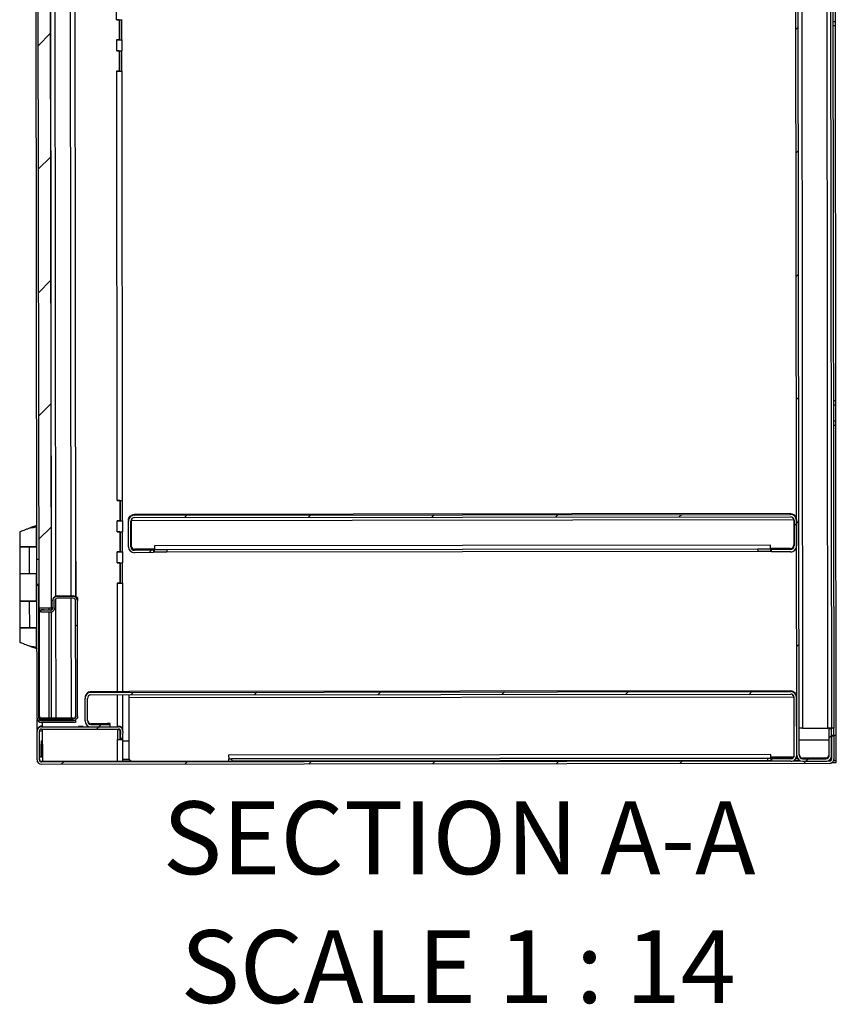
# Model space of a CAD drawing. Units: inches. Extents: x 0.5 to 10.5, y 0.5 to 8.
# Drawn here: x 6.5 to 7.7, y 5.2 to 6.6 of the extents above; entities that cross this region are included whole.
import ezdxf

# ---------------------------------------------------------------- set-up
doc = ezdxf.new("R2010")
doc.units = ezdxf.units.IN
doc.header["$MEASUREMENT"] = 0
doc.styles.add('SLDTEXTSTYLE0', font='TXT', dxfattribs={"width": 0.75})
doc.styles.add('SLDTEXTSTYLE3', font='TXT', dxfattribs={"width": 0.6875})

msp = doc.modelspace()

# ---------------------------------------------------------------- hatches: boundary and pattern name
at = {"linetype": 'Continuous', "lineweight": 18}
h = msp.add_hatch(dxfattribs=at)
h.set_pattern_fill('ANSI31', style=0)
edge = h.paths.add_edge_path(flags=0)
edge.add_line((7.65561, 7.63156), (7.65566, 7.59392))
edge.add_line((7.65566, 7.59392), (7.65909, 7.59393))
edge.add_line((7.65909, 7.59393), (7.65904, 7.63157))
edge.add_ellipse((7.65061, 7.63156), major_axis=(0.00001, -0.00843), ratio=0.9999993, start_angle=90, end_angle=180)
edge.add_line((7.6506, 7.63999), (7.61746, 7.63995))
edge.add_ellipse((7.61747, 7.63152), major_axis=(0.00001, -0.00843), ratio=0.9999993, start_angle=180, end_angle=270)
edge.add_line((7.60904, 7.63151), (7.61163, 5.51194))
edge.add_ellipse((7.62006, 5.51195), major_axis=(0.00001, -0.00843), ratio=0.9999993, start_angle=270, end_angle=360)
edge.add_line((7.62007, 5.50352), (7.65322, 5.50356))
edge.add_ellipse((7.65321, 5.51199), major_axis=(0.00001, -0.00843), ratio=0.9999993, start_angle=0, end_angle=90)
edge.add_line((7.66163, 5.512), (7.66159, 5.54964))
edge.add_line((7.66159, 5.54964), (7.65816, 5.54964))
edge.add_line((7.65816, 5.54964), (7.65821, 5.51199))
edge.add_ellipse((7.65321, 5.51199), major_axis=(0.00001, -0.005), ratio=0.9999993, start_angle=0, end_angle=90, ccw=False)
edge.add_line((7.65321, 5.50699), (7.62007, 5.50695))
edge.add_ellipse((7.62006, 5.51195), major_axis=(0.00001, -0.005), ratio=0.9999993, start_angle=270, end_angle=360, ccw=False)
edge.add_line((7.61506, 5.51194), (7.61247, 7.63151))
edge.add_ellipse((7.61747, 7.63152), major_axis=(0.00001, -0.005), ratio=0.9999993, start_angle=180, end_angle=270, ccw=False)
edge.add_line((7.61747, 7.63652), (7.65061, 7.63656))
edge.add_ellipse((7.65061, 7.63156), major_axis=(0.00001, -0.005), ratio=0.9999993, start_angle=90, end_angle=180, ccw=False)
h = msp.add_hatch(dxfattribs=at)
h.set_pattern_fill('ANSI31', style=0)
h.paths.add_polyline_path([(6.54534, 5.7222), (6.54327, 7.41863), (6.52541, 7.41861), (6.52748, 5.72218)], flags=0)
h = msp.add_hatch(dxfattribs=at)
h.set_pattern_fill('ANSI31', style=0)
edge = h.paths.add_edge_path(flags=0)
edge.add_line((6.69164, 5.80167), (6.69163, 5.8051))
edge.add_line((6.69163, 5.8051), (6.66435, 5.80506))
edge.add_ellipse((6.66434, 5.81006), major_axis=(-0.00001, 0.005), ratio=0.9999993, start_angle=90, end_angle=180, ccw=False)
edge.add_line((6.65934, 5.81006), (6.6593, 5.84677))
edge.add_ellipse((6.6643, 5.84678), major_axis=(0.00001, -0.005), ratio=0.9999993, start_angle=180, end_angle=270, ccw=False)
edge.add_line((6.66429, 5.85178), (7.60279, 5.85293))
edge.add_ellipse((7.60279, 5.84793), major_axis=(-0.00001, 0.005), ratio=0.9999993, start_angle=270, end_angle=360, ccw=False)
edge.add_line((7.60779, 5.84793), (7.60784, 5.81122))
edge.add_ellipse((7.60284, 5.81121), major_axis=(0.00001, -0.005), ratio=0.9999993, start_angle=0, end_angle=90, ccw=False)
edge.add_line((7.60285, 5.80621), (7.57556, 5.80618))
edge.add_line((7.57556, 5.80618), (7.57556, 5.80275))
edge.add_line((7.57556, 5.80275), (7.60285, 5.80278))
edge.add_ellipse((7.60284, 5.81121), major_axis=(0.00001, -0.00843), ratio=0.9999993, start_angle=0, end_angle=90)
edge.add_line((7.61127, 5.81122), (7.61122, 5.84794))
edge.add_ellipse((7.60279, 5.84793), major_axis=(-0.00001, 0.00843), ratio=0.9999993, start_angle=270, end_angle=360)
edge.add_line((7.60278, 5.85635), (6.66428, 5.85521))
edge.add_ellipse((6.6643, 5.84678), major_axis=(0.00001, -0.00843), ratio=0.9999993, start_angle=180, end_angle=270)
edge.add_line((6.65587, 5.84677), (6.65591, 5.81005))
edge.add_ellipse((6.66434, 5.81006), major_axis=(-0.00001, 0.00843), ratio=0.9999993, start_angle=90, end_angle=180)
edge.add_line((6.66435, 5.80164), (6.69164, 5.80167))
h = msp.add_hatch(dxfattribs=at)
h.set_pattern_fill('ANSI32', style=0)
edge = h.paths.add_edge_path(flags=0)
edge.add_line((6.58015, 5.55903), (6.58014, 5.56157))
edge.add_line((6.58014, 5.56157), (6.53125, 5.56151))
edge.add_ellipse((6.53125, 5.56508), major_axis=(0, -0.00357), ratio=0.9999993, start_angle=-90, end_angle=0, ccw=False)
edge.add_line((6.52768, 5.56508), (6.52744, 5.7554))
edge.add_line((6.52744, 5.7554), (6.52491, 5.75539))
edge.add_line((6.52491, 5.75539), (6.52514, 5.56507))
edge.add_ellipse((6.53125, 5.56508), major_axis=(0.00001, -0.00611), ratio=0.9999993, start_angle=270, end_angle=360)
edge.add_line((6.53125, 5.55897), (6.58015, 5.55903))
h = msp.add_hatch(dxfattribs=at)
h.set_pattern_fill('ANSI31', style=0)
edge = h.paths.add_edge_path(flags=0)
edge.add_line((6.57683, 5.5641), (6.53008, 5.56404))
edge.add_line((6.53008, 5.56404), (6.53008, 5.56151))
edge.add_line((6.53008, 5.56151), (6.57683, 5.56156))
edge.add_ellipse((6.57682, 5.56767), major_axis=(0.00001, -0.00611), ratio=0.9999993, start_angle=360, end_angle=450)
edge.add_line((6.58293, 5.56768), (6.58273, 5.73286))
edge.add_ellipse((6.57662, 5.73285), major_axis=(-0.00001, 0.00611), ratio=0.9999993, start_angle=270, end_angle=360)
edge.add_line((6.57661, 5.73896), (6.55383, 5.73893))
edge.add_ellipse((6.55383, 5.73282), major_axis=(-0.00001, 0.00611), ratio=0.9999993, start_angle=360, end_angle=450)
edge.add_line((6.54773, 5.73281), (6.54774, 5.72289))
edge.add_ellipse((6.54417, 5.72288), major_axis=(0, -0.00357), ratio=0.9999993, start_angle=0, end_angle=90, ccw=False)
edge.add_line((6.54417, 5.71931), (6.53028, 5.71929))
edge.add_line((6.53028, 5.71929), (6.53028, 5.71676))
edge.add_line((6.53028, 5.71676), (6.54418, 5.71677))
edge.add_ellipse((6.54417, 5.72288), major_axis=(0.00001, -0.00611), ratio=0.9999993, start_angle=360, end_angle=450)
edge.add_line((6.55027, 5.72289), (6.55026, 5.73282))
edge.add_ellipse((6.55383, 5.73282), major_axis=(0, 0.00357), ratio=0.9999993, start_angle=0, end_angle=90, ccw=False)
edge.add_line((6.55383, 5.73639), (6.57662, 5.73642))
edge.add_ellipse((6.57662, 5.73285), major_axis=(0, 0.00357), ratio=0.9999993, start_angle=270, end_angle=360, ccw=False)
edge.add_line((6.58019, 5.73285), (6.58039, 5.56768))
edge.add_ellipse((6.57682, 5.56767), major_axis=(0, -0.00357), ratio=0.9999993, start_angle=0, end_angle=90, ccw=False)
h = msp.add_hatch(dxfattribs=at)
h.set_pattern_fill('ANSI31', style=0)
edge = h.paths.add_edge_path(flags=0)
edge.add_line((7.57593, 5.50689), (7.57593, 5.50346))
edge.add_line((7.57593, 5.50346), (7.60322, 5.5035))
edge.add_ellipse((7.60321, 5.51193), major_axis=(0.00001, -0.00843), ratio=0.9999993, start_angle=0, end_angle=90)
edge.add_line((7.61163, 5.51194), (7.61153, 5.59454))
edge.add_ellipse((7.6031, 5.59453), major_axis=(-0.00001, 0.00843), ratio=0.9999993, start_angle=270, end_angle=360)
edge.add_line((7.60309, 5.60296), (6.60209, 5.60174))
edge.add_ellipse((6.6021, 5.59331), major_axis=(-0.00001, 0.00843), ratio=0.9999993, start_angle=0, end_angle=90)
edge.add_line((6.59368, 5.5933), (6.59372, 5.56105))
edge.add_ellipse((6.60214, 5.56106), major_axis=(-0.00001, 0.00843), ratio=0.9999993, start_angle=90, end_angle=180)
edge.add_line((6.60215, 5.55263), (6.62944, 5.55266))
edge.add_line((6.62944, 5.55266), (6.62944, 5.55609))
edge.add_line((6.62944, 5.55609), (6.60215, 5.55606))
edge.add_ellipse((6.60214, 5.56106), major_axis=(-0.00001, 0.005), ratio=0.9999993, start_angle=90, end_angle=180, ccw=False)
edge.add_line((6.59714, 5.56105), (6.5971, 5.5933))
edge.add_ellipse((6.6021, 5.59331), major_axis=(-0.00001, 0.005), ratio=0.9999993, start_angle=0, end_angle=90, ccw=False)
edge.add_line((6.6021, 5.59831), (7.6031, 5.59953))
edge.add_ellipse((7.6031, 5.59453), major_axis=(-0.00001, 0.005), ratio=0.9999993, start_angle=-90, end_angle=0, ccw=False)
edge.add_line((7.6081, 5.59454), (7.60821, 5.51193))
edge.add_ellipse((7.60321, 5.51193), major_axis=(0.00001, -0.005), ratio=0.9999993, start_angle=0, end_angle=90, ccw=False)
edge.add_line((7.60321, 5.50693), (7.57593, 5.50689))
h = msp.add_hatch(dxfattribs=at)
h.set_pattern_fill('ANSI31', style=0)
edge = h.paths.add_edge_path(flags=0)
edge.add_line((7.66485, 5.50657), (7.66481, 5.53929))
edge.add_line((7.66481, 5.53929), (7.6616, 5.53928))
edge.add_line((7.6616, 5.53928), (7.66164, 5.50657))
edge.add_ellipse((7.65864, 5.50656), major_axis=(0, 0.003), ratio=0.9999993, start_angle=180, end_angle=270, ccw=False)
edge.add_line((7.65864, 5.50356), (6.53143, 5.50219))
edge.add_ellipse((6.53143, 5.50519), major_axis=(0, 0.003), ratio=0.9999993, start_angle=90, end_angle=180, ccw=False)
edge.add_line((6.52843, 5.50518), (6.52838, 5.54633))
edge.add_ellipse((6.53138, 5.54633), major_axis=(0, 0.003), ratio=0.9999993, start_angle=0, end_angle=90, ccw=False)
edge.add_line((6.53137, 5.54933), (6.64159, 5.54946))
edge.add_ellipse((6.64159, 5.54646), major_axis=(0, 0.003), ratio=0.9999993, start_angle=-95, end_angle=0, ccw=False)
edge.add_line((6.64458, 5.54621), (6.64372, 5.53625))
edge.add_line((6.64372, 5.53625), (6.64693, 5.53597))
edge.add_line((6.64693, 5.53597), (6.64779, 5.54593))
edge.add_ellipse((6.64159, 5.54646), major_axis=(-0.00001, 0.00621), ratio=0.9999993, start_angle=265, end_angle=360)
edge.add_line((6.64159, 5.55268), (6.53137, 5.55254))
edge.add_ellipse((6.53138, 5.54633), major_axis=(-0.00001, 0.00621), ratio=0.9999993, start_angle=0, end_angle=90)
edge.add_line((6.52516, 5.54632), (6.52521, 5.50518))
edge.add_ellipse((6.53143, 5.50519), major_axis=(-0.00001, 0.00621), ratio=0.9999993, start_angle=90, end_angle=180)
edge.add_line((6.53143, 5.49897), (7.65865, 5.50035))
edge.add_ellipse((7.65864, 5.50656), major_axis=(-0.00001, 0.00621), ratio=0.9999993, start_angle=180, end_angle=270)

# ---------------------------------------------------------------- linework, layer by layer
at = {"color": 7, "linetype": 'Continuous', "lineweight": 25}
for p, q in [((7.61163, 5.51194), (7.60904, 7.63151)), ((7.61506, 5.51194), (7.61247, 7.63151)), ((7.61752, 7.5949), (7.62001, 5.55076)), ((7.65637, 5.55081), (7.65391, 7.5681)), ((7.65891, 7.56531), (7.66137, 5.55076)), ((7.66234, 7.56514), (7.6648, 5.55076)), ((6.54553, 5.72039), (6.54345, 7.42126)), ((6.52541, 7.41861), (6.52748, 5.72218)), ((6.54327, 7.41863), (6.54534, 5.7222)), ((6.54958, 7.40234), (6.55161, 5.73932)), ((6.57408, 5.73977), (6.57204, 7.40195)), ((6.57815, 7.40311), (6.58018, 5.73862)), ((6.52486, 5.7919), (6.52296, 7.35047)), ((6.63893, 6.56379), (6.63891, 6.57936)), ((7.66699, 6.56143), (7.66697, 6.58429)), ((6.63893, 6.56379), (6.63871, 6.56379)), ((6.63871, 6.56379), (6.63871, 6.56378)), ((6.64264, 6.56379), (6.63871, 6.56378)), ((6.64264, 6.56379), (6.63871, 6.56379)), ((6.64247, 6.56379), (6.64247, 6.5638)), ((6.64264, 6.56379), (6.64268, 6.5348)), ((6.64264, 6.56379), (6.64264, 6.56379)), ((6.64287, 6.5638), (6.64291, 6.53481)), ((6.64632, 6.53482), (6.64629, 6.56381)), ((7.66357, 6.56143), (7.66699, 6.56143)), ((7.667, 6.555), (7.66699, 6.56143)), ((7.667, 6.555), (7.66357, 6.55499)), ((7.66766, 6.01928), (7.667, 6.555)), ((6.64268, 6.5348), (6.63875, 6.5348)), ((6.63875, 6.5348), (6.63875, 6.53479)), ((6.63896, 6.5348), (6.63875, 6.5348)), ((6.63875, 6.53479), (6.63896, 6.53479)), ((6.63898, 6.51915), (6.63896, 6.53479)), ((6.6425, 6.5348), (6.6425, 6.5348)), ((6.64291, 6.53481), (6.64632, 6.53482)), ((6.64291, 6.53481), (6.64323, 6.53481)), ((6.64323, 6.53481), (6.64323, 6.53481)), ((6.64665, 6.53481), (6.64632, 6.53482)), ((6.6467, 6.51917), (6.64668, 6.53481)), ((6.6427, 6.51915), (6.63877, 6.51914)), ((6.63898, 6.51915), (6.63877, 6.51915)), ((6.63877, 6.51915), (6.63877, 6.51914)), ((6.6427, 6.51915), (6.63877, 6.51915)), ((6.64252, 6.51915), (6.64252, 6.51915)), ((6.6427, 6.51915), (6.64273, 6.49016)), ((6.6427, 6.51915), (6.6427, 6.51915)), ((6.64293, 6.51915), (6.64296, 6.49017)), ((6.64638, 6.49017), (6.64634, 6.51916)), ((6.64273, 6.49016), (6.6388, 6.49016)), ((6.6388, 6.49016), (6.6388, 6.49015)), ((6.6388, 6.49015), (6.63902, 6.49015)), ((6.63902, 6.49015), (6.6388, 6.49015)), ((6.63977, 5.87629), (6.63902, 6.49015)), ((6.64256, 6.49016), (6.64256, 6.49016)), ((6.64296, 6.49017), (6.64329, 6.49016)), ((6.64296, 6.49017), (6.64638, 6.49017)), ((6.64329, 6.49016), (6.64329, 6.49016)), ((6.64638, 6.49017), (6.6467, 6.49017)), ((6.64748, 5.87631), (6.64673, 6.49017)), ((7.66423, 6.01928), (7.66766, 6.01928)), ((7.66424, 6.01286), (7.66766, 6.01286)), ((7.66766, 6.01286), (7.66766, 6.01928)), ((7.66769, 5.99001), (7.66766, 6.01286)), ((7.66426, 5.99), (7.66769, 5.99001)), ((7.6677, 5.98357), (7.66769, 5.99001)), ((7.6677, 5.98357), (7.66427, 5.98357)), ((7.66824, 5.54036), (7.6677, 5.98357)), ((6.63977, 5.87629), (6.63955, 5.87629)), ((6.63955, 5.87629), (6.63955, 5.87628)), ((6.64348, 5.87629), (6.63955, 5.87628)), ((6.64348, 5.87629), (6.63955, 5.87629)), ((6.64331, 5.87629), (6.64331, 5.8763)), ((6.64348, 5.87629), (6.64352, 5.8473)), ((6.64348, 5.87629), (6.64348, 5.87629)), ((6.64371, 5.8763), (6.64375, 5.84731)), ((6.64717, 5.84732), (6.64713, 5.87631)), ((7.60278, 5.85744), (6.66428, 5.8563)), ((7.60278, 5.85635), (7.60278, 5.85744)), ((6.64352, 5.8473), (6.63959, 5.8473)), ((6.63959, 5.8473), (6.63959, 5.84729)), ((6.6398, 5.8473), (6.63959, 5.8473)), ((6.63959, 5.84729), (6.6398, 5.84729)), ((6.63982, 5.83165), (6.6398, 5.84729)), ((6.64335, 5.8473), (6.64335, 5.8473)), ((6.64375, 5.84731), (6.64717, 5.84732)), ((6.64375, 5.84731), (6.64407, 5.84731)), ((6.64407, 5.84731), (6.64407, 5.84731)), ((6.64749, 5.84731), (6.64717, 5.84732)), ((6.64754, 5.83167), (6.64752, 5.84731)), ((6.65587, 5.84787), (6.65587, 5.84677)), ((6.65591, 5.81005), (6.65587, 5.84677)), ((6.65934, 5.81006), (6.6593, 5.84677)), ((6.65965, 5.84787), (7.60744, 5.84903)), ((6.65965, 5.84787), (6.65965, 5.84787)), ((6.65965, 5.84787), (6.6597, 5.81151)), ((6.66428, 5.85521), (7.60278, 5.85635)), ((6.66428, 5.8563), (6.66428, 5.85521)), ((6.66429, 5.85178), (7.60279, 5.85293)), ((7.60744, 5.84903), (7.60683, 5.85073)), ((7.60744, 5.84903), (7.60744, 5.84903)), ((7.60744, 5.84903), (7.60748, 5.81267)), ((7.60779, 5.84793), (7.60784, 5.81122)), ((7.61122, 5.84794), (7.61127, 5.81122)), ((6.50022, 5.83133), (6.50025, 5.81061)), ((6.51225, 5.83588), (6.51225, 5.83588)), ((6.5248, 5.84071), (6.51925, 5.8384)), ((6.52432, 5.81064), (6.52429, 5.8384)), ((6.58067, 5.84179), (6.58006, 5.84179)), ((6.5808, 5.73812), (6.58067, 5.84179)), ((6.58067, 5.84179), (6.58067, 5.84179)), ((6.63982, 5.83165), (6.63961, 5.83165)), ((6.63961, 5.83165), (6.63961, 5.83164)), ((6.64354, 5.83165), (6.63961, 5.83164)), ((6.64354, 5.83165), (6.63961, 5.83165)), ((6.64336, 5.83165), (6.64336, 5.83165)), ((6.64354, 5.83165), (6.64357, 5.80266)), ((6.64354, 5.83165), (6.64354, 5.83165)), ((6.64377, 5.83166), (6.6438, 5.80267)), ((6.64722, 5.80267), (6.64718, 5.83167)), ((6.50025, 5.81004), (6.5003, 5.77183)), ((6.52484, 5.81007), (6.51344, 5.81005)), ((6.51438, 5.81004), (6.51344, 5.81005)), ((6.52484, 5.81006), (6.51438, 5.81004)), ((6.51442, 5.77183), (6.51438, 5.81004)), ((6.51879, 5.81006), (6.52401, 5.81007)), ((6.51879, 5.81006), (6.51879, 5.81006)), ((6.52401, 5.81007), (6.52401, 5.81007)), ((6.52484, 5.81065), (6.52432, 5.81065)), ((6.52432, 5.81007), (6.52432, 5.81007)), ((6.64357, 5.80266), (6.63964, 5.80266)), ((6.63964, 5.80266), (6.63964, 5.80265)), ((6.63964, 5.80265), (6.63986, 5.80265)), ((6.63986, 5.80265), (6.63964, 5.80265)), ((6.63988, 5.78701), (6.63986, 5.80265)), ((6.6434, 5.80266), (6.6434, 5.80266)), ((6.6438, 5.80267), (6.64413, 5.80266)), ((6.6438, 5.80267), (6.64722, 5.80267)), ((6.64413, 5.80266), (6.64413, 5.80266)), ((6.64754, 5.80267), (6.64722, 5.80267)), ((6.64759, 5.78703), (6.64757, 5.80267)), ((6.66434, 5.80616), (6.67377, 5.80617)), ((6.66435, 5.80506), (6.66434, 5.80616)), ((6.69163, 5.8051), (6.66435, 5.80506)), ((6.69164, 5.80167), (6.66435, 5.80164)), ((6.69306, 5.80655), (6.6647, 5.80652)), ((6.69163, 5.80617), (6.69163, 5.8051)), ((6.69163, 5.8051), (6.69164, 5.80167)), ((7.57412, 5.81227), (6.69305, 5.81119)), ((6.69305, 5.81119), (6.69306, 5.80619)), ((6.69306, 5.80619), (7.57413, 5.80726)), ((6.69306, 5.80619), (6.69306, 5.80618)), ((6.69306, 5.80275), (6.69306, 5.80618)), ((6.71092, 5.80618), (7.55627, 5.80721)), ((6.71092, 5.80618), (6.71092, 5.80275)), ((6.71092, 5.80275), (7.55628, 5.80378)), ((7.55628, 5.80378), (7.55627, 5.80721)), ((7.57413, 5.80726), (7.57412, 5.81227)), ((7.60249, 5.80766), (7.57413, 5.80763)), ((7.57413, 5.80725), (7.57413, 5.80726)), ((7.57413, 5.80725), (7.57413, 5.80382)), ((7.57556, 5.80618), (7.57556, 5.80725)), ((7.60285, 5.80621), (7.57556, 5.80618)), ((7.57556, 5.80275), (7.57556, 5.80618)), ((7.60285, 5.80278), (7.57556, 5.80275)), ((7.59342, 5.8073), (7.60284, 5.80731)), ((7.60284, 5.80731), (7.60285, 5.80621)), ((6.5274, 5.7919), (6.52486, 5.7919)), ((6.52491, 5.75614), (6.52486, 5.7919)), ((6.63988, 5.78701), (6.63966, 5.78701)), ((6.63966, 5.78701), (6.63966, 5.787)), ((6.64359, 5.78701), (6.63966, 5.787)), ((6.64359, 5.787), (6.63966, 5.787)), ((6.64342, 5.78701), (6.64342, 5.78701)), ((6.64359, 5.78701), (6.64359, 5.787)), ((6.64359, 5.787), (6.64363, 5.75802)), ((6.64382, 5.78701), (6.64386, 5.75803)), ((6.64727, 5.75803), (6.64724, 5.78702)), ((6.5003, 5.77183), (6.50034, 5.73297)), ((6.51442, 5.77183), (6.52489, 5.77185)), ((6.52442, 5.733), (6.52437, 5.77184)), ((6.52744, 5.75615), (6.52491, 5.75614)), ((6.52491, 5.75539), (6.52491, 5.75614)), ((6.52491, 5.75539), (6.52744, 5.7554)), ((6.52514, 5.56507), (6.52491, 5.75539)), ((6.52768, 5.56508), (6.52744, 5.7554)), ((6.64363, 5.75802), (6.6397, 5.75801)), ((6.6397, 5.75801), (6.6397, 5.75801)), ((6.6397, 5.75801), (6.63991, 5.75801)), ((6.63991, 5.75801), (6.6397, 5.75801)), ((6.6401, 5.60282), (6.63991, 5.75801)), ((6.64345, 5.75802), (6.64345, 5.75802)), ((6.64386, 5.75803), (6.64418, 5.75802)), ((6.64386, 5.75803), (6.64727, 5.75803)), ((6.64418, 5.75802), (6.64418, 5.75802)), ((6.6476, 5.75803), (6.64727, 5.75803)), ((6.64782, 5.60283), (6.64763, 5.75803)), ((6.50034, 5.73247), (6.50039, 5.69426)), ((6.52493, 5.7325), (6.51354, 5.73248)), ((6.51447, 5.73247), (6.51354, 5.73248)), ((6.52493, 5.73249), (6.51447, 5.73247)), ((6.51452, 5.69426), (6.51447, 5.73247)), ((6.51889, 5.73249), (6.52411, 5.7325)), ((6.51889, 5.73249), (6.51889, 5.73249)), ((6.52411, 5.7325), (6.52411, 5.73249)), ((6.52493, 5.73301), (6.52442, 5.73301)), ((6.52442, 5.73249), (6.52442, 5.7325)), ((6.54773, 5.73281), (6.54773, 5.73363)), ((6.54773, 5.73281), (6.54774, 5.72289)), ((6.55026, 5.73282), (6.55027, 5.72289)), ((6.55162, 5.73562), (6.55183, 5.56488)), ((6.55383, 5.73974), (6.57661, 5.73977)), ((6.55383, 5.73974), (6.55383, 5.73893)), ((6.57661, 5.73896), (6.55383, 5.73893)), ((6.57662, 5.73642), (6.55383, 5.73639)), ((6.57429, 5.56491), (6.57408, 5.73642)), ((6.57661, 5.73896), (6.57661, 5.73977)), ((6.58039, 5.56768), (6.58019, 5.73285)), ((6.58272, 5.73745), (6.58141, 5.73745)), ((6.58157, 5.73724), (6.58272, 5.73724)), ((6.58272, 5.73745), (6.58272, 5.73724)), ((6.58272, 5.73724), (6.58273, 5.73367)), ((6.58273, 5.73367), (6.58273, 5.73286)), ((6.58293, 5.56768), (6.58273, 5.73286)), ((6.54534, 5.7222), (6.52748, 5.72218)), ((6.52806, 5.72218), (6.52825, 5.5689)), ((6.53028, 5.71929), (6.53028, 5.7201)), ((6.54417, 5.71931), (6.53028, 5.71929)), ((6.53028, 5.71676), (6.53028, 5.71929)), ((6.54418, 5.71677), (6.53028, 5.71676)), ((6.53528, 5.72011), (6.54417, 5.72012)), ((6.54195, 5.7222), (6.54196, 5.72012)), ((6.54196, 5.71677), (6.54215, 5.56487)), ((6.54417, 5.72012), (6.54417, 5.71931)), ((6.54572, 5.56488), (6.54553, 5.71693)), ((6.50039, 5.69419), (6.50042, 5.67356)), ((6.51359, 5.69421), (6.51452, 5.69422)), ((6.51359, 5.69421), (6.52498, 5.69422)), ((6.51359, 5.69419), (6.51359, 5.69421)), ((6.51452, 5.69426), (6.52498, 5.69427)), ((6.51452, 5.69422), (6.52498, 5.69423)), ((6.51893, 5.69421), (6.52415, 5.69422)), ((6.51893, 5.69421), (6.51893, 5.69421)), ((6.5245, 5.66645), (6.52446, 5.69421)), ((6.51455, 5.66849), (6.51481, 5.66838)), ((6.51905, 5.66645), (6.51897, 5.66644)), ((6.5195, 5.66644), (6.52502, 5.66416)), ((6.52812, 5.67178), (6.52754, 5.67178)), ((7.60309, 5.60404), (6.65616, 5.60289)), ((7.60309, 5.60296), (7.60309, 5.60404)), ((6.59368, 5.59434), (6.59368, 5.5933)), ((6.59372, 5.56105), (6.59368, 5.5933)), ((6.59714, 5.56105), (6.5971, 5.5933)), ((6.60209, 5.60174), (7.60309, 5.60296)), ((6.65616, 5.60284), (6.60209, 5.60278)), ((6.60209, 5.60278), (6.60209, 5.60174)), ((6.6021, 5.59831), (7.6031, 5.59953)), ((6.64016, 5.55372), (6.64011, 5.59836)), ((6.64788, 5.54874), (6.64782, 5.59837)), ((6.65616, 5.60289), (6.65616, 5.60284)), ((6.65617, 5.59838), (6.65617, 5.59446)), ((6.65617, 5.59446), (7.60739, 5.59563)), ((6.65617, 5.59446), (6.65628, 5.50771)), ((7.60739, 5.59563), (7.60666, 5.5978)), ((7.60739, 5.59563), (7.60739, 5.59563)), ((7.60739, 5.59563), (7.60749, 5.50945)), ((7.60821, 5.51193), (7.6081, 5.59454)), ((7.61163, 5.51194), (7.61153, 5.59454)), ((6.52537, 5.54898), (6.52536, 5.56347)), ((6.52789, 5.56487), (6.52767, 5.5661)), ((6.53008, 5.56485), (6.53008, 5.56404)), ((6.53008, 5.56404), (6.57683, 5.5641)), ((6.53008, 5.56404), (6.53008, 5.56151)), ((6.57683, 5.56491), (6.53508, 5.56486)), ((6.57683, 5.56491), (6.57683, 5.5641)), ((6.58014, 5.56157), (6.58014, 5.56255)), ((6.58227, 5.56492), (6.58293, 5.56492)), ((6.58293, 5.56768), (6.58293, 5.56492)), ((6.53008, 5.56151), (6.57683, 5.56156)), ((6.58014, 5.56157), (6.53125, 5.56151)), ((6.58015, 5.55903), (6.53125, 5.55897)), ((6.53137, 5.55254), (6.53137, 5.55359)), ((6.5316, 5.55359), (6.53137, 5.55359)), ((6.53137, 5.55254), (6.64159, 5.55268)), ((6.53137, 5.54933), (6.64159, 5.54946)), ((6.53308, 5.55359), (6.53308, 5.55897)), ((6.53309, 5.5468), (6.53309, 5.54933)), ((6.58014, 5.56157), (6.58015, 5.55903)), ((6.58423, 5.55299), (6.58423, 5.55299)), ((6.58423, 5.55285), (6.58423, 5.55284)), ((6.59092, 5.553), (6.59099, 5.553)), ((6.59099, 5.553), (6.59092, 5.553)), ((6.59092, 5.553), (6.59092, 5.553)), ((6.59099, 5.55286), (6.59092, 5.55286)), ((6.59092, 5.55285), (6.59099, 5.55285)), ((6.59092, 5.55285), (6.59092, 5.55285)), ((6.62515, 5.55713), (6.60215, 5.5571)), ((6.60215, 5.55606), (6.60215, 5.5571)), ((6.60215, 5.55606), (6.62944, 5.55609)), ((6.60215, 5.55263), (6.62944, 5.55266)), ((6.62944, 5.55609), (6.62943, 5.55713)), ((6.62944, 5.55266), (6.62944, 5.55609)), ((6.64017, 5.54872), (6.64017, 5.54946)), ((6.64017, 5.54872), (6.64019, 5.53444)), ((6.64159, 5.55268), (6.64159, 5.55372)), ((6.64372, 5.53732), (6.64371, 5.54859)), ((6.6441, 5.54811), (6.64411, 5.5418)), ((7.62001, 5.55076), (7.65637, 5.55081)), ((7.66159, 5.55071), (7.65816, 5.5507)), ((7.65816, 5.5507), (7.65816, 5.54964)), ((7.65821, 5.51199), (7.65816, 5.54964)), ((7.66159, 5.54964), (7.65816, 5.54964)), ((7.66051, 5.55071), (7.66051, 5.55081)), ((7.6648, 5.55076), (7.66137, 5.55076)), ((7.66159, 5.55071), (7.66159, 5.54964)), ((7.66163, 5.512), (7.66159, 5.54964)), ((7.66481, 5.54035), (7.6648, 5.55076)), ((6.52516, 5.54632), (6.52516, 5.54737)), ((6.52521, 5.50518), (6.52516, 5.54632)), ((6.52843, 5.50518), (6.52838, 5.54633)), ((6.52885, 5.50967), (6.5288, 5.5468)), ((6.53314, 5.50966), (6.53309, 5.5468)), ((6.64022, 5.50336), (6.64019, 5.53444)), ((6.64456, 5.54695), (6.64372, 5.53731)), ((6.64458, 5.54621), (6.64372, 5.53625)), ((6.64372, 5.53625), (6.64372, 5.53731)), ((6.64372, 5.53625), (6.64693, 5.53597)), ((6.64373, 5.53445), (6.64373, 5.53625)), ((6.64412, 5.53621), (6.64412, 5.53446)), ((6.64412, 5.53446), (6.64446, 5.53445)), ((6.64412, 5.53446), (6.64754, 5.53446)), ((6.64446, 5.53445), (6.64446, 5.53445)), ((6.64458, 5.54621), (6.64458, 5.54673)), ((6.64779, 5.54593), (6.64693, 5.53597)), ((6.64754, 5.53446), (6.64752, 5.5429)), ((6.64754, 5.53446), (6.64787, 5.53446)), ((6.64781, 5.54647), (6.64781, 5.54752)), ((6.64794, 5.50338), (6.6479, 5.53445)), ((7.60746, 5.53389), (7.60818, 5.53389)), ((7.61504, 5.5339), (7.65818, 5.53395)), ((7.66481, 5.54036), (7.6616, 5.54035)), ((7.66481, 5.54003), (7.6616, 5.54002)), ((7.6616, 5.53998), (7.66481, 5.53998)), ((7.66481, 5.53937), (7.6616, 5.53937)), ((7.66481, 5.53933), (7.6616, 5.53932)), ((7.66481, 5.53929), (7.6616, 5.53928)), ((7.6616, 5.53928), (7.66164, 5.50657)), ((7.66824, 5.54036), (7.66481, 5.54035)), ((7.66481, 5.54035), (7.66481, 5.54003)), ((7.66481, 5.53998), (7.66481, 5.53937)), ((7.66481, 5.53929), (7.66481, 5.53933)), ((7.66481, 5.53929), (7.66485, 5.50657)), ((7.66829, 5.50465), (7.66824, 5.54036)), ((6.53139, 5.53257), (6.53311, 5.53258)), ((6.53139, 5.53258), (6.53139, 5.53257)), ((6.53142, 5.50966), (6.53139, 5.53257)), ((6.6479, 5.53272), (6.65625, 5.53273)), ((6.52842, 5.50967), (6.52885, 5.50967)), ((6.53314, 5.50323), (6.53314, 5.50966)), ((6.64794, 5.50643), (6.65648, 5.50644)), ((7.57449, 5.51298), (6.79913, 5.51203)), ((6.79913, 5.51203), (6.79914, 5.50703)), ((6.79914, 5.50703), (7.5745, 5.50797)), ((6.79914, 5.507), (6.79914, 5.50703)), ((6.79914, 5.50357), (6.79914, 5.507)), ((7.57021, 5.50794), (6.80342, 5.507)), ((6.80342, 5.507), (6.80343, 5.50357)), ((7.57021, 5.50451), (7.57021, 5.50794)), ((7.5745, 5.50797), (7.57449, 5.51298)), ((7.60749, 5.50945), (7.57449, 5.50941)), ((7.5745, 5.50797), (7.5745, 5.50795)), ((7.5745, 5.50795), (7.5745, 5.50452)), ((7.5745, 5.50756), (7.57592, 5.50757)), ((7.57593, 5.50689), (7.57592, 5.50798)), ((7.60321, 5.50693), (7.57593, 5.50689)), ((7.57593, 5.50346), (7.57593, 5.50689)), ((7.58021, 5.50799), (7.60321, 5.50802)), ((7.60321, 5.50802), (7.60321, 5.50693)), ((7.61044, 5.50761), (7.61283, 5.50761)), ((7.65321, 5.50805), (7.62007, 5.50801)), ((7.62007, 5.50801), (7.62007, 5.50695)), ((7.62007, 5.50695), (7.65321, 5.50699)), ((7.65321, 5.50699), (7.65321, 5.50805)), ((7.6585, 5.50543), (7.6585, 5.50466)), ((7.66057, 5.50534), (7.66057, 5.50788)), ((7.66485, 5.50657), (7.66486, 5.50464)), ((6.52543, 5.50323), (6.52543, 5.50356)), ((6.52553, 5.50323), (6.52543, 5.50323)), ((7.65864, 5.50356), (6.53143, 5.50219)), ((6.53143, 5.50219), (6.53143, 5.50323)), ((6.53143, 5.50323), (6.53143, 5.50323)), ((7.65865, 5.50035), (6.53143, 5.49897)), ((6.64022, 5.50336), (6.53314, 5.50323)), ((6.66029, 5.50344), (6.64794, 5.50343)), ((6.66057, 5.50343), (6.79914, 5.5036)), ((7.57021, 5.50451), (6.80343, 5.50357)), ((7.57593, 5.50456), (7.5745, 5.50456)), ((7.60322, 5.5035), (7.57593, 5.50346)), ((7.61591, 5.50461), (7.60737, 5.5046)), ((7.62007, 5.50352), (7.65322, 5.50356)), ((7.6585, 5.50466), (7.65737, 5.50466)), ((7.6585, 5.50467), (7.65911, 5.50467)), ((7.65906, 5.50466), (7.6585, 5.50466)), ((7.65879, 5.50464), (7.65864, 5.50464)), ((7.65864, 5.50464), (7.65864, 5.50463)), ((7.65864, 5.50356), (7.65864, 5.50463)), ((7.66214, 5.50143), (7.66808, 5.50143)), ((7.66486, 5.50464), (7.66455, 5.50464)), ((7.66486, 5.50464), (7.66829, 5.50465)), ((7.66808, 5.50143), (7.66807, 5.50465))]:
    msp.add_line(p, q, dxfattribs=at)
at = {"color": 7, "linetype": 'Continuous', "lineweight": 25, "flags": 128}
for points in [[(6.51438, 5.81004), (6.51077, 5.81004), (6.5073, 5.81004), (6.50428, 5.81004), (6.50197, 5.81004), (6.5006, 5.81004), (6.50027, 5.81004), (6.50102, 5.81005), (6.50279, 5.81005), (6.5054, 5.81006), (6.50864, 5.81007), (6.5122, 5.81007), (6.51577, 5.81008), (6.51903, 5.81008), (6.52168, 5.81008), (6.52349, 5.81008), (6.52429, 5.81007), (6.52401, 5.81007)], [(6.51344, 5.81005), (6.51084, 5.81005), (6.50845, 5.81005), (6.50665, 5.81005), (6.5057, 5.81005), (6.50577, 5.81005), (6.50683, 5.81005), (6.50872, 5.81006), (6.51116, 5.81006), (6.51377, 5.81007), (6.51615, 5.81007), (6.51794, 5.81007), (6.51887, 5.81007), (6.51879, 5.81006)], [(6.51447, 5.73247), (6.51086, 5.73247), (6.50739, 5.73247), (6.50437, 5.73246), (6.50207, 5.73247), (6.50069, 5.73247), (6.50037, 5.73247), (6.50112, 5.73248), (6.50288, 5.73248), (6.5055, 5.73249), (6.50873, 5.7325), (6.51229, 5.7325), (6.51586, 5.7325), (6.51912, 5.73251), (6.52177, 5.73251), (6.52358, 5.7325), (6.52438, 5.7325), (6.52411, 5.7325)], [(6.51354, 5.73248), (6.51093, 5.73248), (6.50854, 5.73247), (6.50674, 5.73247), (6.5058, 5.73248), (6.50586, 5.73248), (6.50692, 5.73248), (6.50882, 5.73249), (6.51126, 5.73249), (6.51386, 5.7325), (6.51625, 5.7325), (6.51804, 5.7325), (6.51897, 5.73249), (6.51889, 5.73249)], [(6.52415, 5.69422), (6.52443, 5.69421), (6.52363, 5.69421), (6.52182, 5.6942), (6.51917, 5.6942), (6.51591, 5.69419), (6.51234, 5.69418), (6.50878, 5.69418), (6.50554, 5.69418), (6.50293, 5.69418), (6.50116, 5.69418), (6.50041, 5.69418), (6.50074, 5.69419), (6.50212, 5.69419), (6.50442, 5.6942), (6.50744, 5.69421), (6.51091, 5.69421), (6.51452, 5.69422)], [(6.51893, 5.69421), (6.51901, 5.69421), (6.51809, 5.6942), (6.51629, 5.6942), (6.51391, 5.69419), (6.5113, 5.69419), (6.50886, 5.69419), (6.50697, 5.69419), (6.50591, 5.69419), (6.50585, 5.69419), (6.50679, 5.6942), (6.50859, 5.6942), (6.51098, 5.69421), (6.51359, 5.69421)], [(6.5277, 5.66955), (6.52762, 5.66955), (6.52755, 5.66955)], [(6.59099, 5.553), (6.5903, 5.553), (6.58918, 5.55299), (6.58782, 5.55299), (6.58643, 5.55299), (6.58524, 5.55299), (6.58444, 5.55299), (6.58415, 5.55299), (6.58444, 5.55299), (6.58524, 5.553), (6.58643, 5.553), (6.58782, 5.553), (6.58918, 5.553), (6.5903, 5.553), (6.59099, 5.553)], [(6.59099, 5.55285), (6.5903, 5.55285), (6.58918, 5.55285), (6.58782, 5.55285), (6.58643, 5.55284), (6.58524, 5.55284), (6.58444, 5.55284), (6.58415, 5.55285), (6.58444, 5.55285), (6.58524, 5.55285), (6.58643, 5.55285), (6.58782, 5.55285), (6.58918, 5.55286), (6.5903, 5.55286), (6.59099, 5.55286)], [(6.59092, 5.553), (6.59024, 5.553), (6.58915, 5.553), (6.58781, 5.553), (6.58645, 5.553), (6.58529, 5.553), (6.5845, 5.55299), (6.58423, 5.55299), (6.5845, 5.55299), (6.58529, 5.55299), (6.58645, 5.55299), (6.58781, 5.55299), (6.58915, 5.55299), (6.59024, 5.553), (6.59092, 5.553)], [(6.59092, 5.55286), (6.59024, 5.55286), (6.58915, 5.55286), (6.58781, 5.55285), (6.58645, 5.55285), (6.58529, 5.55285), (6.5845, 5.55285), (6.58423, 5.55285), (6.5845, 5.55284), (6.58529, 5.55284), (6.58645, 5.55284), (6.58781, 5.55285), (6.58915, 5.55285), (6.59024, 5.55285), (6.59092, 5.55285)], [(6.64017, 5.54872), (6.64176, 5.54872), (6.64328, 5.54873), (6.64357, 5.54873)], [(6.64769, 5.54874), (6.64783, 5.54874), (6.64788, 5.54874)], [(6.53314, 5.50323), (6.53164, 5.50323), (6.53143, 5.50323)], [(7.66456, 5.50467), (7.66477, 5.50467), (7.66486, 5.50467)]]:
    msp.add_lwpolyline(points, dxfattribs=at)
at = {"color": 7, "linetype": 'Continuous', "lineweight": 25}
for centre, radius, start, end in [((6.63915, 8.04979), 1.486, 269.99134, 270.28878), ((6.63957, 7.79979), 1.265, 269.97242, 270.3205), ((6.6393, 7.23757), 0.70278, 269.97242, 270.3205), ((6.63921, 8.00515), 1.486, 269.99134, 270.28878), ((6.63963, 7.75515), 1.265, 269.97242, 270.3205), ((6.63936, 7.19293), 0.70278, 269.97242, 270.3205), ((6.63999, 7.36229), 1.486, 269.99134, 270.28878), ((6.64041, 7.11229), 1.265, 269.97242, 270.3205), ((6.64014, 6.55008), 0.70278, 269.97242, 270.3205), ((6.6643, 5.84678), 0.00843, 90.07003, 180.07003), ((6.6643, 5.84678), 0.005, 90.07003, 180.07003), ((7.60279, 5.84793), 0.00843, 0.07003, 90.07003), ((7.60279, 5.84793), 0.005, 0.07003, 90.07003), ((6.64005, 7.31765), 1.486, 269.99134, 270.28878), ((6.50779, 9.48568), 3.67508, 269.88239, 270.25767), ((6.64047, 7.06765), 1.265, 269.97242, 270.3205), ((6.6402, 6.50543), 0.70278, 269.97242, 270.3205), ((6.66434, 5.81006), 0.00843, 180.07003, 270.07003), ((6.66434, 5.81116), 0.005, 180.07005, 270.07005), ((6.66434, 5.81006), 0.005, 180.07003, 270.07003), ((6.6647, 5.81152), 0.005, 180.07005, 270.07005), ((6.6827, 2.15378), 3.6524, 89.85994, 90.14006), ((6.70199, 9.45857), 3.6524, 269.85994, 270.14006), ((6.70199, 9.45514), 3.6524, 269.85994, 270.14006), ((7.55627, 9.45961), 3.6524, 270, 270.28013), ((7.55628, 9.45618), 3.6524, 270, 270.28013), ((7.59342, 2.1549), 3.6524, 90, 90.28013), ((7.60248, 5.81266), 0.005, 270.07001, 0.07001), ((7.60284, 5.81231), 0.005, 270.07001, 0.07001), ((7.60284, 5.81121), 0.00843, 270.07003, 0.07003), ((7.60284, 5.81121), 0.005, 270.07003, 0.07003), ((6.6401, 7.27301), 1.486, 269.99134, 270.28878), ((6.50679, 8.67652), 2.9047, 269.87195, 270.15058), ((6.50691, 8.07309), 2.30127, 269.83542, 270.18712), ((6.64052, 7.02301), 1.265, 269.97242, 270.3205), ((6.64025, 6.46079), 0.70278, 269.97242, 270.3205), ((6.50789, 9.40804), 3.67508, 269.88239, 270.25767), ((6.55383, 5.73364), 0.00611, 90.07001, 180.07001), ((6.55383, 5.73282), 0.00611, 90.07003, 180.07003), ((6.55383, 5.73282), 0.00357, 90.07003, 180.07003), ((6.57662, 5.73366), 0.00611, 35.85859, 90.07004), ((6.57662, 5.73285), 0.00611, 0.07003, 90.07003), ((6.57662, 5.73285), 0.00357, 0.07003, 90.07003), ((6.57662, 5.73366), 0.00611, 0.07003, 35.85859), ((6.53528, 4.69744), 1.02267, 90, 90.28013), ((6.54417, 5.7237), 0.00357, 270.07001, 0.07001), ((6.54417, 5.72288), 0.00357, 270.07003, 0.07003), ((6.54417, 5.72288), 0.00611, 270.07003, 0.07003), ((6.50688, 8.59895), 2.9047, 269.87195, 270.15058), ((6.6021, 5.59435), 0.00843, 90.07001, 180.07001), ((6.6021, 5.59331), 0.00843, 90.07003, 180.07003), ((6.6021, 5.59331), 0.005, 90.07003, 180.07003), ((7.6031, 5.59453), 0.00843, 0.07003, 90.07003), ((7.6031, 5.59453), 0.005, 0.07003, 90.07003), ((6.53125, 5.56508), 0.00611, 180.07003, 270.07003), ((6.53125, 5.56508), 0.00357, 180.07003, 270.07003), ((6.53267, 5.56909), 0.005, 194.30285, 238.7378), ((6.53325, 5.56891), 0.005, 180.07004, 234.19683), ((6.53508, 4.54219), 1.02267, 90, 90.28013), ((6.57682, 5.56849), 0.00357, 270.07001, 0.07001), ((6.57682, 5.56767), 0.00357, 270.07003, 0.07003), ((6.57682, 5.56767), 0.00611, 270.07003, 0.07003), ((6.60214, 5.5621), 0.005, 180.07005, 270.07005), ((6.53138, 5.54737), 0.00621, 90.07001, 180.07001), ((6.53138, 5.54633), 0.00621, 90.07003, 180.07003), ((6.53138, 5.54633), 0.003, 90.07003, 180.07003), ((6.60214, 5.56106), 0.00843, 180.07003, 270.07003), ((6.60214, 5.56106), 0.005, 180.07003, 270.07003), ((6.62729, 4.68055), 0.87658, 89.85994, 90.14006), ((6.64159, 5.54751), 0.00621, 0.07005, 90.07005), ((6.64159, 5.54646), 0.00621, 355.07003, 90.07003), ((6.64159, 5.54646), 0.003, 355.07003, 90.07003), ((7.62001, 4.52809), 1.02267, 90, 90.28013), ((7.65887, 4.52814), 1.02267, 89.85994, 90.14006), ((6.52666, 10.60168), 5.05488, 270.01988, 270.07289), ((6.6408, 6.79944), 1.265, 269.97242, 270.3205), ((6.64053, 6.23722), 0.70278, 269.97242, 270.3205), ((6.52672, 10.55027), 5.04061, 270.01935, 270.07294), ((6.53143, 5.50623), 0.003, 180.07005, 270.07005), ((6.53099, 6.38624), 0.87658, 269.85994, 270.14006), ((6.66057, 5.50772), 0.00429, 180.07005, 270.07005), ((6.80128, 6.38357), 0.87658, 269.85994, 270.14006), ((7.57021, 6.38451), 0.87658, 270, 270.28013), ((7.58021, 4.63142), 0.87658, 90, 90.28013), ((7.60321, 5.51193), 0.005, 270.07003, 0.07003), ((7.6032, 5.51302), 0.005, 270.07003, 314.41666), ((7.60321, 5.51193), 0.00843, 270.07003, 0.07003), ((7.6032, 5.51302), 0.005, 329.06729, 0.07003), ((7.62006, 5.51195), 0.00843, 180.07003, 270.07003), ((7.62006, 5.51301), 0.005, 180.07005, 270.07005), ((7.62006, 5.51195), 0.005, 180.07003, 270.07003), ((7.6532, 5.51305), 0.005, 270.07001, 0.07001), ((7.65321, 5.51199), 0.005, 270.07003, 0.07003), ((7.65321, 5.51199), 0.00843, 270.07003, 0.07003), ((7.65864, 5.50763), 0.003, 270.07001, 0.07001), ((7.65864, 5.50656), 0.003, 270.07003, 0.07003), ((7.65864, 5.50656), 0.00621, 270.07003, 0.07003), ((6.53143, 5.50519), 0.00621, 180.07003, 270.07003), ((6.53143, 5.50519), 0.003, 180.07003, 270.07003), ((6.64045, 6.98937), 1.486, 269.99134, 270.28878), ((6.80129, 6.38014), 0.87658, 269.85994, 270.14006), ((7.57021, 6.38108), 0.87658, 270, 270.28013)]:
    msp.add_arc(centre, radius, start, end, dxfattribs=at)
for points in [[(7.60278, 5.85744), (7.60389, 5.85732), (7.6061, 5.85707), (7.60888, 5.85513), (7.61084, 5.85234), (7.61109, 5.85014), (7.61122, 5.84903)], [(6.65587, 5.84787), (6.65599, 5.84897), (6.65624, 5.85118), (6.65819, 5.85396), (6.66097, 5.85591), (6.66318, 5.85617), (6.66428, 5.8563)]]:
    msp.add_open_spline(points, degree=3, dxfattribs=at)
for points, knots in [([(6.66167, 5.85098), (6.66138, 5.8506), (6.66071, 5.8497), (6.66004, 5.84854), (6.65965, 5.84787)], [0, 0, 0, 0, 0.4236839, 1, 1, 1, 1]), ([(6.66026, 5.84957), (6.66019, 5.8494), (6.65999, 5.84885), (6.65979, 5.84827), (6.65965, 5.84787)], [0, 0, 0, 0, 0.31553143, 1, 1, 1, 1]), ([(7.60744, 5.84903), (7.60705, 5.84969), (7.60637, 5.85085), (7.6057, 5.85175), (7.60541, 5.85213)], [0, 0, 0, 0, 0.57411612, 1, 1, 1, 1]), ([(6.51225, 5.83588), (6.51082, 5.83534), (6.50795, 5.83426), (6.50415, 5.83285), (6.50152, 5.83174), (6.50023, 5.83125), (6.50034, 5.83131), (6.50037, 5.83133)], [0, 0, 0, 0, 0.23547266, 0.4699444, 0.69721356, 0.91112728, 1, 1, 1, 1]), ([(6.51224, 5.83587), (6.51224, 5.83587), (6.51223, 5.83587), (6.51222, 5.83586), (6.51222, 5.83586)], [0, 0, 0, 0, 0.59320339, 1, 1, 1, 1]), ([(6.52414, 5.8384), (6.52418, 5.8384), (6.52435, 5.8384), (6.52327, 5.83823), (6.52102, 5.83777), (6.51774, 5.83702), (6.51464, 5.83638), (6.51277, 5.83598), (6.51225, 5.83588)], [0, 0, 0, 0, 0.0680737, 0.2790469, 0.4892667, 0.6987112, 0.9164231, 1, 1, 1, 1]), ([(6.51888, 5.83839), (6.51889, 5.83839), (6.51895, 5.83839), (6.51838, 5.83823), (6.51722, 5.83781), (6.5155, 5.8371), (6.51376, 5.83645), (6.51263, 5.83602), (6.51225, 5.83588)], [0, 0, 0, 0, 0.0181105, 0.2305752, 0.4411277, 0.6495053, 0.8827164, 1, 1, 1, 1]), ([(6.52429, 5.83841), (6.52338, 5.83841), (6.52158, 5.8384), (6.51978, 5.8384), (6.51888, 5.8384)], [0, 0, 0, 0, 0.5000007, 1, 1, 1, 1]), ([(6.50042, 5.67356), (6.50054, 5.67348), (6.50079, 5.67334), (6.50272, 5.67267), (6.50554, 5.67156), (6.50892, 5.67024), (6.51134, 5.66934), (6.51246, 5.66892)], [0, 0, 0, 0, 0.20024004, 0.40064392, 0.60410744, 0.816688, 1, 1, 1, 1]), ([(6.51246, 5.66892), (6.51384, 5.66864), (6.5166, 5.66807), (6.52027, 5.66729), (6.52295, 5.66669), (6.5244, 5.66647), (6.52435, 5.66646), (6.52434, 5.66645)], [0, 0, 0, 0, 0.2213758, 0.4425944, 0.662, 0.8740564, 1, 1, 1, 1]), ([(6.51436, 5.66822), (6.51458, 5.66813), (6.5156, 5.66776), (6.51713, 5.66714), (6.5185, 5.66662), (6.51914, 5.66645), (6.51908, 5.66645), (6.51908, 5.66645)], [0, 0, 0, 0, 0.0897744, 0.4016597, 0.7038996, 0.9726763, 1, 1, 1, 1]), ([(6.51908, 5.66644), (6.51998, 5.66644), (6.52178, 5.66644), (6.52358, 5.66645), (6.52448, 5.66645)], [0, 0, 0, 0, 0.4999991, 1, 1, 1, 1]), ([(7.60309, 5.60404), (7.60408, 5.60394), (7.60619, 5.60373), (7.60899, 5.60194), (7.6111, 5.59912), (7.61139, 5.59681), (7.61153, 5.59564)], [0, 0, 0, 0, 0.2237837, 0.4786083, 0.7335121, 1, 1, 1, 1]), ([(7.60739, 5.59563), (7.60703, 5.59629), (7.60637, 5.59752), (7.6057, 5.59848), (7.6054, 5.59892)], [0, 0, 0, 0, 0.5399509, 1, 1, 1, 1]), ([(6.52767, 5.5661), (6.52772, 5.56568), (6.5278, 5.56484), (6.52848, 5.56375), (6.52928, 5.56302), (6.52988, 5.56285), (6.53008, 5.56279)], [0, 0, 0, 0, 0.2851835, 0.5728429, 0.8605042, 1, 1, 1, 1])]:
    msp.add_open_spline(points, degree=3, knots=knots, dxfattribs=at)

# ---------------------------------------------------------------- texts
at = {"color": 7, "linetype": 'Continuous', "lineweight": 0, "char_height": 0.1041667, "attachment_point": 2}
for s, insert, style in [('SECTION A-A', (7.12876, 5.44604), 'SLDTEXTSTYLE0'), ('SCALE 1 : 14', (7.12752, 5.26182), 'SLDTEXTSTYLE3')]:
    msp.add_mtext(s, dxfattribs=dict(at, insert=insert, style=style))

doc.saveas('drawing.dxf')
